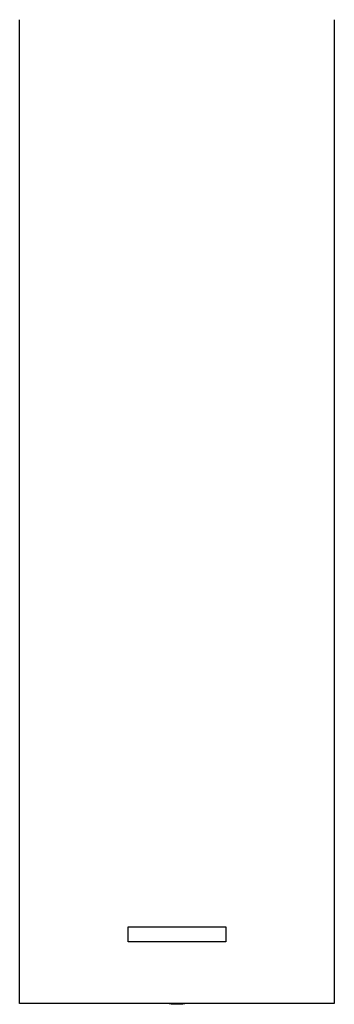
# Model space of a CAD drawing. Units: millimetres. Extents: x 0 to 450, y 0 to 550.
# Drawn here: x 88 to 139, y 285 to 444 of the extents above; entities that cross this region are included whole.
import ezdxf

# ---------------------------------------------------------------- set-up
doc = ezdxf.new("R2010")
doc.units = ezdxf.units.MM
doc.header["$LTSCALE"] = 35.851852
doc.layers.get('0').update_dxf_attribs({"linetype": 'CONTINUOUS'})
doc.layers.add('DATUM_AXIS', color=7, linetype='CONTINUOUS')

msp = doc.modelspace()

# ---------------------------------------------------------------- linework, layer by layer
at = {"color": 7, "linetype": 'Continuous'}
for p, q in [((88.38, 284.73), (88.38, 444.1)), ((139.38, 444.1), (139.38, 284.73)), ((139.38, 284.73), (88.38, 284.73))]:
    msp.add_line(p, q, dxfattribs=at)
at = {"color": 40, "linetype": 'Continuous'}
for p, q in [((105.95, 297.16), (121.82, 297.16)), ((105.95, 294.73), (105.95, 297.16)), ((121.82, 297.16), (121.82, 294.73)), ((121.82, 294.73), (105.95, 294.73))]:
    msp.add_line(p, q, dxfattribs=at)
at = {"color": 7, "linetype": 'Continuous'}
for points, knots in [([(113.88, 284.6), (113.65, 284.6), (113.19, 284.62), (112.73, 284.68), (112.52, 284.73)], [0, 0, 0, 0, 0.51527, 1, 1, 1, 1]), ([(115.25, 284.73), (115.03, 284.68), (114.58, 284.62), (114.12, 284.6), (113.88, 284.6)], [0, 0, 0, 0, 0.48473, 1, 1, 1, 1])]:
    msp.add_open_spline(points, degree=3, knots=knots, dxfattribs=at)
at = {"layer": 'DATUM_AXIS', "color": 7, "linetype": 'Continuous'}
for points, knots in [([(113.13, 284.73), (113.2, 284.72), (113.44, 284.7), (113.7, 284.69), (113.88, 284.69)], [0, 0, 0, 0, 0.245628, 1, 1, 1, 1]), ([(113.88, 284.69), (113.95, 284.69), (114.2, 284.69), (114.45, 284.71), (114.63, 284.73)], [0, 0, 0, 0, 0.252926, 1, 1, 1, 1])]:
    msp.add_open_spline(points, degree=3, knots=knots, dxfattribs=at)

doc.saveas('drawing.dxf')
